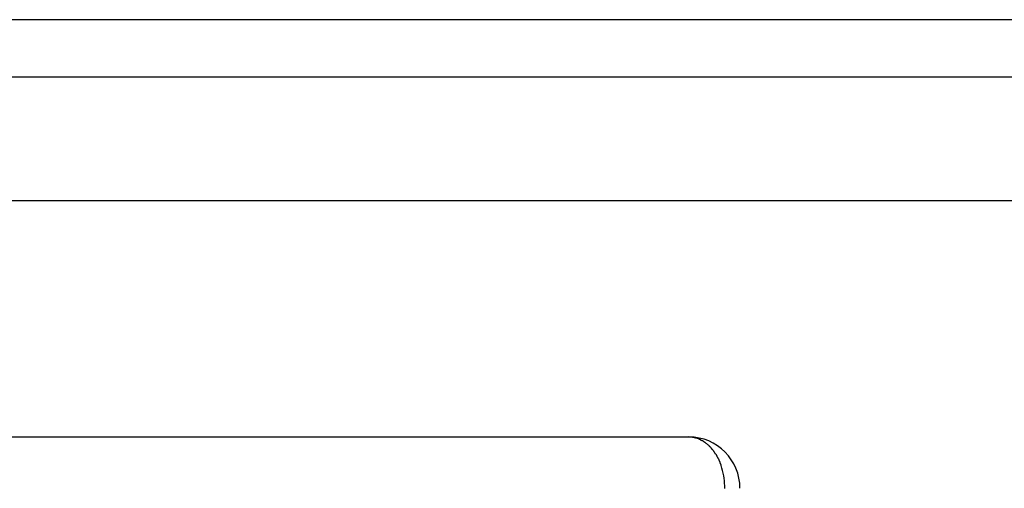
# Model space of a CAD drawing. Extents: x -62 to 62, y -55 to 55.
# Drawn here: x -24 to -23, y 4 to 5 of the extents above; entities that cross this region are included whole.
import ezdxf

# ---------------------------------------------------------------- set-up
doc = ezdxf.new("R2010")
doc.units = 0
doc.layers.get('0').update_dxf_attribs({"linetype": 'CONTINUOUS'})

msp = doc.modelspace()

# ---------------------------------------------------------------- linework, layer by layer
at = {"color": 0}
for points in [[(52.2387, 4.8574), (-62.1106, 4.8574)], [(-13.43, 4.8015), (-26.7494, 4.8015)], [(-26.7494, 4.6814), (-13.43, 4.6814)], [(-24.0575, 4.4512), (-23.2437, 4.4512)], [(-23.1936, 4.4012), (-23.1936, 4.4012), (-23.1937, 4.4061), (-23.1945, 4.4111), (-23.1957, 4.4159), (-23.1975, 4.4206), (-23.1994, 4.4249), (-23.202, 4.429), (-23.2048, 4.4328), (-23.2082, 4.4365), (-23.2116, 4.4396), (-23.2154, 4.4425), (-23.2195, 4.445), (-23.224, 4.4472), (-23.2285, 4.4489), (-23.2333, 4.4501), (-23.2383, 4.4509), (-23.2435, 4.4512), (-23.2435, 4.4512), (-23.2435, 4.4512), (-23.2435, 4.4512), (-23.2435, 4.4512), (-23.2435, 4.4512), (-23.2435, 4.4512), (-23.2435, 4.4512), (-23.2435, 4.4512), (-23.2435, 4.4512), (-23.2435, 4.4512), (-23.2435, 4.4512), (-23.2435, 4.4512), (-23.2435, 4.4512), (-23.2435, 4.4512), (-23.2435, 4.4512), (-23.2435, 4.4512), (-23.2435, 4.4512)], [(-23.1936, 4.4012), (-23.1936, 4.4012), (-23.1937, 4.4061), (-23.1945, 4.4111), (-23.1957, 4.4159), (-23.1975, 4.4206), (-23.1994, 4.4249), (-23.202, 4.429), (-23.2048, 4.4328), (-23.2082, 4.4365), (-23.2116, 4.4396), (-23.2154, 4.4425), (-23.2195, 4.445), (-23.224, 4.4472), (-23.2285, 4.4489), (-23.2333, 4.4501), (-23.2383, 4.4509), (-23.2435, 4.4512), (-23.2435, 4.4512), (-23.2435, 4.4512), (-23.2435, 4.4512), (-23.2435, 4.4512), (-23.2435, 4.4512), (-23.2435, 4.4512), (-23.2435, 4.4512), (-23.2435, 4.4512), (-23.2435, 4.4512), (-23.2435, 4.4512), (-23.2435, 4.4512), (-23.2435, 4.4512), (-23.2435, 4.4512), (-23.2435, 4.4512), (-23.2435, 4.4512), (-23.2435, 4.4512), (-23.2435, 4.4512)], [(-23.2396, 4.4508), (-23.2396, 4.4508), (-23.2396, 4.4508), (-23.2399, 4.4508), (-23.2401, 4.4508), (-23.2404, 4.4508), (-23.2406, 4.4508), (-23.2409, 4.4508), (-23.2412, 4.4508), (-23.2415, 4.4509), (-23.2416, 4.4509), (-23.2419, 4.4509), (-23.2422, 4.4509), (-23.2425, 4.4509), (-23.2426, 4.4509), (-23.2429, 4.4509), (-23.2432, 4.4509), (-23.2435, 4.4511)], [(-23.2396, 4.4508), (-23.2396, 4.4508), (-23.2396, 4.4508), (-23.2399, 4.4508), (-23.2401, 4.4508), (-23.2404, 4.4508), (-23.2406, 4.4508), (-23.2409, 4.4508), (-23.2412, 4.4508), (-23.2415, 4.4509), (-23.2416, 4.4509), (-23.2419, 4.4509), (-23.2422, 4.4509), (-23.2425, 4.4509), (-23.2426, 4.4509), (-23.2429, 4.4509), (-23.2432, 4.4509), (-23.2435, 4.4511)], [(-23.2368, 4.4503), (-23.2368, 4.4503), (-23.2368, 4.4503), (-23.2371, 4.4503), (-23.2371, 4.4503), (-23.2374, 4.4503), (-23.2374, 4.4503), (-23.2377, 4.4503), (-23.2379, 4.4503), (-23.2382, 4.4505), (-23.2382, 4.4505), (-23.2385, 4.4505), (-23.2386, 4.4505), (-23.2389, 4.4506), (-23.2389, 4.4506), (-23.2392, 4.4506), (-23.2395, 4.4506), (-23.2398, 4.4508)], [(-23.2368, 4.4503), (-23.2368, 4.4503), (-23.2368, 4.4503), (-23.2371, 4.4503), (-23.2371, 4.4503), (-23.2374, 4.4503), (-23.2374, 4.4503), (-23.2377, 4.4503), (-23.2379, 4.4503), (-23.2382, 4.4505), (-23.2382, 4.4505), (-23.2385, 4.4505), (-23.2386, 4.4505), (-23.2389, 4.4506), (-23.2389, 4.4506), (-23.2392, 4.4506), (-23.2395, 4.4506), (-23.2398, 4.4508)], [(-23.2348, 4.4498), (-23.2348, 4.4498), (-23.2348, 4.4498), (-23.2348, 4.4498), (-23.2348, 4.4498), (-23.2351, 4.4498), (-23.2351, 4.4498), (-23.2354, 4.4498), (-23.2354, 4.4498), (-23.2357, 4.45), (-23.2357, 4.45), (-23.2359, 4.45), (-23.2359, 4.45), (-23.2362, 4.45), (-23.2362, 4.45), (-23.2365, 4.45), (-23.2365, 4.45), (-23.2368, 4.4503)], [(-23.2348, 4.4498), (-23.2348, 4.4498), (-23.2348, 4.4498), (-23.2348, 4.4498), (-23.2348, 4.4498), (-23.2351, 4.4498), (-23.2351, 4.4498), (-23.2354, 4.4498), (-23.2354, 4.4498), (-23.2357, 4.45), (-23.2357, 4.45), (-23.2359, 4.45), (-23.2359, 4.45), (-23.2362, 4.45), (-23.2362, 4.45), (-23.2365, 4.45), (-23.2365, 4.45), (-23.2368, 4.4503)], [(-23.2333, 4.449), (-23.2348, 4.4497)], [(-23.2316, 4.4482), (-23.2316, 4.4482), (-23.2316, 4.4482), (-23.2316, 4.4482), (-23.2316, 4.4482), (-23.2319, 4.4482), (-23.2319, 4.4482), (-23.232, 4.4482), (-23.232, 4.4482), (-23.2323, 4.4485), (-23.2323, 4.4485), (-23.2324, 4.4485), (-23.2324, 4.4485), (-23.2327, 4.4487), (-23.2327, 4.4487), (-23.233, 4.4487), (-23.233, 4.4487), (-23.2333, 4.449)], [(-23.2316, 4.4482), (-23.2316, 4.4482), (-23.2316, 4.4482), (-23.2316, 4.4482), (-23.2316, 4.4482), (-23.2319, 4.4482), (-23.2319, 4.4482), (-23.232, 4.4482), (-23.232, 4.4482), (-23.2323, 4.4485), (-23.2323, 4.4485), (-23.2324, 4.4485), (-23.2324, 4.4485), (-23.2327, 4.4487), (-23.2327, 4.4487), (-23.233, 4.4487), (-23.233, 4.4487), (-23.2333, 4.449)], [(-23.2298, 4.4472), (-23.2298, 4.4472), (-23.2298, 4.4472), (-23.2298, 4.4472), (-23.2298, 4.4472), (-23.2301, 4.4473), (-23.2301, 4.4473), (-23.2303, 4.4473), (-23.2303, 4.4473), (-23.2306, 4.4476), (-23.2306, 4.4476), (-23.2307, 4.4476), (-23.2307, 4.4476), (-23.231, 4.4478), (-23.231, 4.4478), (-23.2313, 4.4478), (-23.2313, 4.4478), (-23.2316, 4.4481)], [(-23.2298, 4.4472), (-23.2298, 4.4472), (-23.2298, 4.4472), (-23.2298, 4.4472), (-23.2298, 4.4472), (-23.2301, 4.4473), (-23.2301, 4.4473), (-23.2303, 4.4473), (-23.2303, 4.4473), (-23.2306, 4.4476), (-23.2306, 4.4476), (-23.2307, 4.4476), (-23.2307, 4.4476), (-23.231, 4.4478), (-23.231, 4.4478), (-23.2313, 4.4478), (-23.2313, 4.4478), (-23.2316, 4.4481)], [(-23.2281, 4.446), (-23.2281, 4.446), (-23.2281, 4.446), (-23.2281, 4.446), (-23.2281, 4.446), (-23.2284, 4.4463), (-23.2284, 4.4463), (-23.2286, 4.4463), (-23.2286, 4.4463), (-23.2289, 4.4466), (-23.2289, 4.4466), (-23.2289, 4.4466), (-23.2289, 4.4466), (-23.2292, 4.4469), (-23.2292, 4.4469), (-23.2295, 4.4469), (-23.2295, 4.4469), (-23.2298, 4.4472)], [(-23.2281, 4.446), (-23.2281, 4.446), (-23.2281, 4.446), (-23.2281, 4.446), (-23.2281, 4.446), (-23.2284, 4.4463), (-23.2284, 4.4463), (-23.2286, 4.4463), (-23.2286, 4.4463), (-23.2289, 4.4466), (-23.2289, 4.4466), (-23.2289, 4.4466), (-23.2289, 4.4466), (-23.2292, 4.4469), (-23.2292, 4.4469), (-23.2295, 4.4469), (-23.2295, 4.4469), (-23.2298, 4.4472)], [(-23.2264, 4.4448), (-23.2264, 4.4448), (-23.2264, 4.4448), (-23.2264, 4.4448), (-23.2264, 4.4448), (-23.2267, 4.445), (-23.2267, 4.445), (-23.2268, 4.445), (-23.2268, 4.445), (-23.2271, 4.4453), (-23.2271, 4.4453), (-23.2271, 4.4453), (-23.2271, 4.4453), (-23.2274, 4.4456), (-23.2274, 4.4456), (-23.2277, 4.4458), (-23.2277, 4.4458), (-23.228, 4.4461)], [(-23.2264, 4.4448), (-23.2264, 4.4448), (-23.2264, 4.4448), (-23.2264, 4.4448), (-23.2264, 4.4448), (-23.2267, 4.445), (-23.2267, 4.445), (-23.2268, 4.445), (-23.2268, 4.445), (-23.2271, 4.4453), (-23.2271, 4.4453), (-23.2271, 4.4453), (-23.2271, 4.4453), (-23.2274, 4.4456), (-23.2274, 4.4456), (-23.2277, 4.4458), (-23.2277, 4.4458), (-23.228, 4.4461)], [(-23.2247, 4.4434), (-23.2247, 4.4434), (-23.2247, 4.4434), (-23.2247, 4.4434), (-23.2247, 4.4434), (-23.2249, 4.4436), (-23.2249, 4.4436), (-23.2251, 4.4438), (-23.2251, 4.4438), (-23.2254, 4.4441), (-23.2254, 4.4441), (-23.2254, 4.4441), (-23.2254, 4.4441), (-23.2257, 4.4444), (-23.2257, 4.4444), (-23.226, 4.4445), (-23.226, 4.4445), (-23.2263, 4.4448)], [(-23.2247, 4.4434), (-23.2247, 4.4434), (-23.2247, 4.4434), (-23.2247, 4.4434), (-23.2247, 4.4434), (-23.2249, 4.4436), (-23.2249, 4.4436), (-23.2251, 4.4438), (-23.2251, 4.4438), (-23.2254, 4.4441), (-23.2254, 4.4441), (-23.2254, 4.4441), (-23.2254, 4.4441), (-23.2257, 4.4444), (-23.2257, 4.4444), (-23.226, 4.4445), (-23.226, 4.4445), (-23.2263, 4.4448)], [(-23.2231, 4.442), (-23.2231, 4.442), (-23.2231, 4.442), (-23.2231, 4.442), (-23.2231, 4.442), (-23.2233, 4.4423), (-23.2233, 4.4423), (-23.2235, 4.4425), (-23.2235, 4.4425), (-23.2238, 4.4428), (-23.2238, 4.4428), (-23.2238, 4.4428), (-23.2238, 4.4428), (-23.2241, 4.4431), (-23.2241, 4.4431), (-23.2243, 4.4433), (-23.2243, 4.4433), (-23.2246, 4.4436)], [(-23.2231, 4.442), (-23.2231, 4.442), (-23.2231, 4.442), (-23.2231, 4.442), (-23.2231, 4.442), (-23.2233, 4.4423), (-23.2233, 4.4423), (-23.2235, 4.4425), (-23.2235, 4.4425), (-23.2238, 4.4428), (-23.2238, 4.4428), (-23.2238, 4.4428), (-23.2238, 4.4428), (-23.2241, 4.4431), (-23.2241, 4.4431), (-23.2243, 4.4433), (-23.2243, 4.4433), (-23.2246, 4.4436)], [(-23.2215, 4.4403), (-23.2215, 4.4403), (-23.2215, 4.4403), (-23.2215, 4.4403), (-23.2215, 4.4403), (-23.2217, 4.4406), (-23.2217, 4.4406), (-23.2219, 4.4408), (-23.2219, 4.4408), (-23.2222, 4.4411), (-23.2222, 4.4411), (-23.2223, 4.4411), (-23.2223, 4.4411), (-23.2226, 4.4414), (-23.2226, 4.4414), (-23.2228, 4.4416), (-23.2228, 4.4416), (-23.2231, 4.4419)], [(-23.2215, 4.4403), (-23.2215, 4.4403), (-23.2215, 4.4403), (-23.2215, 4.4403), (-23.2215, 4.4403), (-23.2217, 4.4406), (-23.2217, 4.4406), (-23.2219, 4.4408), (-23.2219, 4.4408), (-23.2222, 4.4411), (-23.2222, 4.4411), (-23.2223, 4.4411), (-23.2223, 4.4411), (-23.2226, 4.4414), (-23.2226, 4.4414), (-23.2228, 4.4416), (-23.2228, 4.4416), (-23.2231, 4.4419)], [(-23.2201, 4.4385), (-23.2201, 4.4385), (-23.2201, 4.4385), (-23.2201, 4.4385), (-23.2201, 4.4385), (-23.2203, 4.4388), (-23.2203, 4.4388), (-23.2205, 4.439), (-23.2205, 4.439), (-23.2208, 4.4393), (-23.2208, 4.4393), (-23.2208, 4.4393), (-23.2208, 4.4393), (-23.2211, 4.4396), (-23.2211, 4.4396), (-23.2213, 4.4399), (-23.2213, 4.4399), (-23.2216, 4.4402)], [(-23.2201, 4.4385), (-23.2201, 4.4385), (-23.2201, 4.4385), (-23.2201, 4.4385), (-23.2201, 4.4385), (-23.2203, 4.4388), (-23.2203, 4.4388), (-23.2205, 4.439), (-23.2205, 4.439), (-23.2208, 4.4393), (-23.2208, 4.4393), (-23.2208, 4.4393), (-23.2208, 4.4393), (-23.2211, 4.4396), (-23.2211, 4.4396), (-23.2213, 4.4399), (-23.2213, 4.4399), (-23.2216, 4.4402)], [(-23.2187, 4.4366), (-23.2187, 4.4366), (-23.2187, 4.4366), (-23.2187, 4.4366), (-23.2187, 4.4366), (-23.2189, 4.4369), (-23.2189, 4.4369), (-23.219, 4.4372), (-23.219, 4.4372), (-23.2193, 4.4375), (-23.2193, 4.4375), (-23.2193, 4.4375), (-23.2193, 4.4375), (-23.2196, 4.4378), (-23.2196, 4.4378), (-23.2198, 4.4381), (-23.2198, 4.4381), (-23.2201, 4.4384)], [(-23.2187, 4.4366), (-23.2187, 4.4366), (-23.2187, 4.4366), (-23.2187, 4.4366), (-23.2187, 4.4366), (-23.2189, 4.4369), (-23.2189, 4.4369), (-23.219, 4.4372), (-23.219, 4.4372), (-23.2193, 4.4375), (-23.2193, 4.4375), (-23.2193, 4.4375), (-23.2193, 4.4375), (-23.2196, 4.4378), (-23.2196, 4.4378), (-23.2198, 4.4381), (-23.2198, 4.4381), (-23.2201, 4.4384)], [(-23.2173, 4.4345), (-23.2173, 4.4345), (-23.2173, 4.4345), (-23.2173, 4.4346), (-23.2173, 4.4346), (-23.2176, 4.4349), (-23.2176, 4.4349), (-23.2176, 4.4352), (-23.2176, 4.4352), (-23.2179, 4.4355), (-23.2179, 4.4355), (-23.2179, 4.4357), (-23.2179, 4.4357), (-23.2182, 4.436), (-23.2182, 4.436), (-23.2184, 4.4363), (-23.2184, 4.4363), (-23.2187, 4.4366)], [(-23.2173, 4.4345), (-23.2173, 4.4345), (-23.2173, 4.4345), (-23.2173, 4.4346), (-23.2173, 4.4346), (-23.2176, 4.4349), (-23.2176, 4.4349), (-23.2176, 4.4352), (-23.2176, 4.4352), (-23.2179, 4.4355), (-23.2179, 4.4355), (-23.2179, 4.4357), (-23.2179, 4.4357), (-23.2182, 4.436), (-23.2182, 4.436), (-23.2184, 4.4363), (-23.2184, 4.4363), (-23.2187, 4.4366)], [(-23.2159, 4.4325), (-23.2159, 4.4325), (-23.2159, 4.4325), (-23.2159, 4.4325), (-23.2159, 4.4325), (-23.2161, 4.4328), (-23.2161, 4.4328), (-23.2161, 4.4331), (-23.2161, 4.4331), (-23.2164, 4.4334), (-23.2164, 4.4334), (-23.2164, 4.4336), (-23.2164, 4.4336), (-23.2167, 4.4339), (-23.2167, 4.4339), (-23.2168, 4.4342), (-23.2168, 4.4342), (-23.2171, 4.4345)], [(-23.2159, 4.4325), (-23.2159, 4.4325), (-23.2159, 4.4325), (-23.2159, 4.4325), (-23.2159, 4.4325), (-23.2161, 4.4328), (-23.2161, 4.4328), (-23.2161, 4.4331), (-23.2161, 4.4331), (-23.2164, 4.4334), (-23.2164, 4.4334), (-23.2164, 4.4336), (-23.2164, 4.4336), (-23.2167, 4.4339), (-23.2167, 4.4339), (-23.2168, 4.4342), (-23.2168, 4.4342), (-23.2171, 4.4345)], [(-23.2149, 4.4303), (-23.2149, 4.4303), (-23.2149, 4.4303), (-23.2149, 4.4304), (-23.2149, 4.4304), (-23.2151, 4.4307), (-23.2151, 4.4307), (-23.2151, 4.431), (-23.2151, 4.431), (-23.2154, 4.4313), (-23.2154, 4.4313), (-23.2154, 4.4316), (-23.2154, 4.4316), (-23.2157, 4.4319), (-23.2157, 4.4319), (-23.2157, 4.4322), (-23.2157, 4.4322), (-23.216, 4.4325)], [(-23.2149, 4.4303), (-23.2149, 4.4303), (-23.2149, 4.4303), (-23.2149, 4.4304), (-23.2149, 4.4304), (-23.2151, 4.4307), (-23.2151, 4.4307), (-23.2151, 4.431), (-23.2151, 4.431), (-23.2154, 4.4313), (-23.2154, 4.4313), (-23.2154, 4.4316), (-23.2154, 4.4316), (-23.2157, 4.4319), (-23.2157, 4.4319), (-23.2157, 4.4322), (-23.2157, 4.4322), (-23.216, 4.4325)], [(-23.2137, 4.4281), (-23.2137, 4.4281), (-23.2137, 4.4281), (-23.2137, 4.4282), (-23.2137, 4.4282), (-23.2139, 4.4285), (-23.2139, 4.4285), (-23.2139, 4.4288), (-23.2139, 4.4288), (-23.2142, 4.4291), (-23.2142, 4.4291), (-23.2142, 4.4294), (-23.2142, 4.4294), (-23.2145, 4.4297), (-23.2145, 4.4297), (-23.2145, 4.43), (-23.2145, 4.43), (-23.2148, 4.4303)], [(-23.2137, 4.4281), (-23.2137, 4.4281), (-23.2137, 4.4281), (-23.2137, 4.4282), (-23.2137, 4.4282), (-23.2139, 4.4285), (-23.2139, 4.4285), (-23.2139, 4.4288), (-23.2139, 4.4288), (-23.2142, 4.4291), (-23.2142, 4.4291), (-23.2142, 4.4294), (-23.2142, 4.4294), (-23.2145, 4.4297), (-23.2145, 4.4297), (-23.2145, 4.43), (-23.2145, 4.43), (-23.2148, 4.4303)], [(-23.2128, 4.4257), (-23.2128, 4.4257), (-23.2128, 4.4257), (-23.2128, 4.4258), (-23.2128, 4.4258), (-23.2129, 4.4261), (-23.2129, 4.4261), (-23.2129, 4.4264), (-23.2129, 4.4266), (-23.2132, 4.4269), (-23.2132, 4.4269), (-23.2132, 4.4272), (-23.2132, 4.4272), (-23.2134, 4.4275), (-23.2134, 4.4275), (-23.2134, 4.4278), (-23.2134, 4.4279), (-23.2137, 4.4282)], [(-23.2128, 4.4257), (-23.2128, 4.4257), (-23.2128, 4.4257), (-23.2128, 4.4258), (-23.2128, 4.4258), (-23.2129, 4.4261), (-23.2129, 4.4261), (-23.2129, 4.4264), (-23.2129, 4.4266), (-23.2132, 4.4269), (-23.2132, 4.4269), (-23.2132, 4.4272), (-23.2132, 4.4272), (-23.2134, 4.4275), (-23.2134, 4.4275), (-23.2134, 4.4278), (-23.2134, 4.4279), (-23.2137, 4.4282)], [(-23.2119, 4.4232), (-23.2119, 4.4232), (-23.2119, 4.4232), (-23.2119, 4.4234), (-23.2119, 4.4234), (-23.2119, 4.4237), (-23.2119, 4.4237), (-23.2119, 4.424), (-23.2119, 4.4241), (-23.2122, 4.4244), (-23.2122, 4.4244), (-23.2122, 4.4247), (-23.2122, 4.4247), (-23.2125, 4.425), (-23.2125, 4.425), (-23.2125, 4.4253), (-23.2125, 4.4254), (-23.2128, 4.4257)], [(-23.2119, 4.4232), (-23.2119, 4.4232), (-23.2119, 4.4232), (-23.2119, 4.4234), (-23.2119, 4.4234), (-23.2119, 4.4237), (-23.2119, 4.4237), (-23.2119, 4.424), (-23.2119, 4.4241), (-23.2122, 4.4244), (-23.2122, 4.4244), (-23.2122, 4.4247), (-23.2122, 4.4247), (-23.2125, 4.425), (-23.2125, 4.425), (-23.2125, 4.4253), (-23.2125, 4.4254), (-23.2128, 4.4257)], [(-23.2084, 4.4011), (-23.2084, 4.4036), (-23.2085, 4.406), (-23.2087, 4.4084), (-23.209, 4.4109), (-23.2094, 4.4134), (-23.2099, 4.4158), (-23.2105, 4.4184), (-23.2111, 4.4208), (-23.2119, 4.4232)]]:
    msp.add_lwpolyline(points, dxfattribs=at)

doc.saveas('drawing.dxf')
